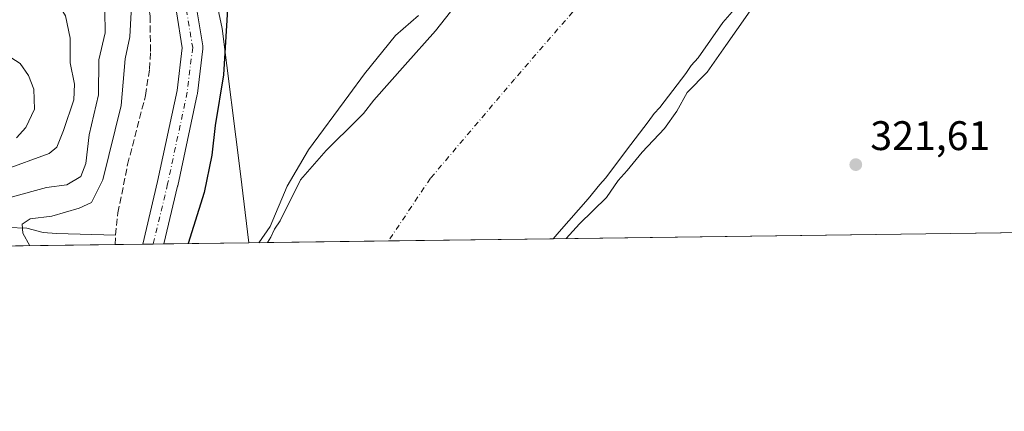
# Model space of a CAD drawing. Units: metres. Extents: x 590574 to 594029, y 4715143 to 4717502.
# Drawn here: x 593622 to 593861, y 4715143 to 4715238 of the extents above; entities that cross this region are included whole.
import ezdxf

# ---------------------------------------------------------------- set-up
doc = ezdxf.new("R2010")
doc.units = ezdxf.units.M
doc.header["$MEASUREMENT"] = 0
doc.linetypes.add('DGN Style 3', pattern=[2.307223458686699, 1.648016756204785, -0.6592067024819142])
doc.linetypes.add('DGN Style 4', pattern=[2.6384748266838614, 1.318413404963828, -0.6592067024819142, 0.001648016756204785, -0.6592067024819142])
for name, color, linetype, lineweight in [('Arbolado forestal CxS', 92, 'Continuous', 0), ('Comarca CxS', 21, 'Continuous', 0), ('Comunidad Autónoma CxS', 142, 'Continuous', 0), ('Corriente artificial lineal', 4, 'DGN Style 3', 13), ('Corriente natural Cxs', 4, 'Continuous', 13), ('Corriente natural eje', 4, 'DGN Style 4', 0), ('Corriente natural lineal', 142, 'Continuous', 13), ('Cultivos herbáceos CxS', 92, 'Continuous', 0), ('Curva de nivel maestra', 30, 'Continuous', 30), ('Curva de nivel normal', 30, 'Continuous', 0), ('Huerta CxS', 92, 'Continuous', 0), ('Municipio CxS', 4, 'Continuous', 0), ('Pista no pavimentada Cxs', 111, 'Continuous', 0), ('Pista no pavimentada eje', 91, 'DGN Style 4', 0), ('Provincia CxS', 1, 'Continuous', 0), ('Punto de cota en terreno', 7, 'Continuous', 0), ('Rótulo de punto de cota en terreno', 7, 'Continuous', 0), ('Suelo desnudo CxS', 253, 'Continuous', 0)]:
    doc.layers.add(name, color=color, linetype=linetype, lineweight=lineweight)
doc.styles.add('Style-Arial', font='txt')

# ---------------------------------------------------------------- blocks, each defined once
blk = doc.blocks.new('*U11')
at = {"layer": 'Suelo desnudo CxS', "color": 253, "linetype": 'Continuous', "lineweight": 0}
blk.add_polyline3d([(593800.1201, 4715245.950099999, 317.6407999999938), (593792.8000999996, 4715237.4001, 317.5337), (593786.7701000003, 4715228.880100001, 318.0011999999988), (593785.0800999999, 4715226.970100001, 318.0353999999934), (593783.8201000001, 4715225.0601, 318.1803000000073), (593777.5000999998, 4715216.8201, 318.2161000000052), (593776.0800999999, 4715215.340100001, 318.1031999999978), (593774.6801000005, 4715213.290100001, 317.9499000000069), (593770.4700999996, 4715207.850099999, 317.6640000000043), (593764.2901, 4715199.610099999, 318.6012000000046), (593762.8800999997, 4715198.130100001, 318.5090999999957), (593760.0601000005, 4715194.600099999, 318.3994999999995), (593753.0100999996, 4715186.640100001, 318.3197999999975), (593751.6001000004, 4715184.950099999, 318.2979999999953), (593751.5975000003, 4715184.947100001, 318.2978000000003), (593682.176, 4715184.023600001, 319.3594000000012), (593682.1801000005, 4715184.030099999, 319.3589000000065), (593683.0301999999, 4715185.350099999, 319.2868000000017), (593683.8501000004, 4715187.2501, 319.286500000002), (593685.2500999998, 4715189.3101, 318.9588999999978), (593690.2301000003, 4715199.2501, 319.3322000000044), (593696.4401000004, 4715206.3301, 319.1512999999977), (593704.0800999999, 4715213.870100001, 318.832699999999), (593705.4901999999, 4715215.350099999, 318.7847000000039), (593708.0201000003, 4715218.590100001, 318.6968000000052), (593715.6300999997, 4715227.140100001, 318.0083000000013), (593722.9700999996, 4715235.4001, 318.4150999999983), (593730.2801000001, 4715244.670100001, 318.4511000000057)], dxfattribs=at)
blk = doc.blocks.new('*U12')
at = {"layer": 'Corriente natural Cxs', "color": 4, "linetype": 'Continuous', "lineweight": 13}
blk.add_polyline3d([(593800.1201, 4715245.950099999, 317.6407999999938), (593792.8000999996, 4715237.4001, 317.5337), (593786.7701000003, 4715228.880100001, 318.0011999999988), (593785.0800999999, 4715226.970100001, 318.0353999999934), (593783.8201000001, 4715225.0601, 318.1803000000073), (593777.5000999998, 4715216.8201, 318.2161000000052), (593776.0800999999, 4715215.340100001, 318.1031999999978), (593774.6801000005, 4715213.290100001, 317.9499000000069), (593770.4700999996, 4715207.850099999, 317.6640000000043), (593764.2901, 4715199.610099999, 318.6012000000046), (593762.8800999997, 4715198.130100001, 318.5090999999957), (593760.0601000005, 4715194.600099999, 318.3994999999995), (593753.0100999996, 4715186.640100001, 318.3197999999975), (593751.6001000004, 4715184.950099999, 318.2979999999953), (593751.5975000003, 4715184.947100001, 318.2978000000003), (593682.176, 4715184.023600001, 319.3594000000012), (593682.1801000005, 4715184.030099999, 319.3589000000065), (593683.0301000001, 4715185.350099999, 319.2868000000017), (593683.8501000004, 4715187.2501, 319.286500000002), (593685.2500999998, 4715189.3101, 318.9588999999978), (593690.2301000003, 4715199.2501, 319.3322000000044), (593696.4401000004, 4715206.3301, 319.1512999999977), (593704.0800999999, 4715213.870100001, 318.832699999999), (593705.4901000002, 4715215.350099999, 318.7847000000039), (593708.0201000003, 4715218.590100001, 318.6968000000052), (593715.6300999997, 4715227.140100001, 318.0083000000013), (593722.9700999996, 4715235.4001, 318.4150999999983), (593730.2801000001, 4715244.670100001, 318.4511000000057)], dxfattribs=at)
blk = doc.blocks.new('5PATER')
at = {"layer": 'Huerta CxS', "linetype": 'Continuous', "lineweight": 0}
h = blk.add_hatch(color=51, dxfattribs=at)
edge = h.paths.add_edge_path()
edge.add_ellipse((0, 0), major_axis=(-0.1095731443231308, -0.1110710700762829), ratio=0.9994222409660322, start_angle=0, end_angle=360)

msp = doc.modelspace()

# ---------------------------------------------------------------- linework, layer by layer
at = {"layer": 'Arbolado forestal CxS', "color": 92, "linetype": 'Continuous', "lineweight": 0, "extrusion": (0.3224005281600403, 0.004288703933561956, 0.946593633224256), "elevation": 211923.0553501313, "flags": 128}
msp.add_lwpolyline([(4706870.18844799, -621153.848012804), (4706870.18844799, -621089.7539124887)], dxfattribs=at)
at = {"layer": 'Arbolado forestal CxS', "color": 92, "linetype": 'Continuous', "lineweight": 0, "extrusion": (-0.05451256435957639, -0.0007253763671806439, 0.9985128212276841), "elevation": -35454.92198813112, "flags": 128}
msp.add_lwpolyline([(-4706867.445077959, 655378.5386887477), (-4706867.445077959, 655371.8472459242)], dxfattribs=at)
at = {"layer": 'Arbolado forestal CxS', "color": 92, "linetype": 'Continuous', "lineweight": 0, "extrusion": (-0.0911535881331267, -0.001212882331448239, 0.995836107141585), "elevation": -59506.49061852391, "flags": 128}
msp.add_lwpolyline([(-4706867.885170102, 653633.1535232057), (-4706867.885170101, 653630.5647155021)], dxfattribs=at)
at = {"layer": 'Arbolado forestal CxS', "color": 92, "linetype": 'Continuous', "lineweight": 0, "extrusion": (-0.08052549986190896, -0.001071424253426349, 0.9967519731217285), "elevation": -52529.77790814138, "flags": 128}
msp.add_lwpolyline([(-4706868.224079731, 654230.9517333232), (-4706868.224079732, 654228.3652040279)], dxfattribs=at)
at = {"layer": 'Arbolado forestal CxS', "color": 92, "linetype": 'Continuous', "lineweight": 0, "extrusion": (0.3319747188463739, 0.00441634005235582, 0.9432779452459455), "elevation": 218212.1645524501, "flags": 128}
msp.add_lwpolyline([(4706869.642313738, -619011.033937448), (4706869.642313737, -618989.1890260602)], dxfattribs=at)
at = {"layer": 'Arbolado forestal CxS', "color": 92, "linetype": 'Continuous', "lineweight": 0}
for points in [[(593757.5992999999, 4715451.675100001, 327.4088000000047), (593757.5859000003, 4715451.5953, 327.4026000000013), (593753.6577000003, 4715439.3715, 326.6897999999928), (593736.6403000001, 4715403.137499999, 325.8224999999948), (593722.6759000003, 4715377.8169, 325.3190999999933), (593712.6398999998, 4715369.085899999, 326.5439999999944), (593709.5855, 4715338.090100001, 325.8081999999995), (593703.0390999997, 4715319.3181, 325.8724999999977), (593684.7127, 4715293.5615, 326.3796000000002), (593675.1127000004, 4715281.3375, 327.3267999999953), (593663.3306999998, 4715271.733700001, 329.0926999999938), (593660.2764999997, 4715267.367699999, 328.5862999999954), (593661.5853000004, 4715260.819900001, 328.1782999999996), (593668.5663000002, 4715248.158700001, 326.997000000003), (593671.1848999998, 4715235.935699999, 326.8809999999939), (593675.6133000003, 4715200.7357, 322.351999999999), (593677.6306999996, 4715183.963300001, 320.5250999999989)], [(593736.6403000001, 4715403.137499999, 325.8224999999948), (593722.6759000003, 4715377.8169, 325.3190999999933), (593712.6398999998, 4715369.085899999, 326.5439999999944), (593709.5855, 4715338.090100001, 325.8081999999995), (593703.0390999997, 4715319.3181, 325.8724999999977), (593684.7127, 4715293.5615, 326.3796000000002), (593675.1127000004, 4715281.3375, 327.3267999999953), (593663.3306999998, 4715271.733700001, 329.0926999999938), (593660.2764999997, 4715267.367699999, 328.5862999999954), (593661.5853000004, 4715260.819900001, 328.1782999999996), (593668.5663000002, 4715248.158700001, 326.997000000003), (593671.1848999998, 4715235.935699999, 326.8809999999939), (593675.6133000003, 4715200.7357, 322.351999999999), (593677.6306999996, 4715183.963199999, 320.5250999999989), (593488.7867000002, 4715181.451199999, 358.8748000000051)]]:
    msp.add_polyline3d(points, dxfattribs=at)
at = {"layer": 'Comarca CxS', "color": 21, "linetype": 'Continuous', "lineweight": 0, "flags": 128}
msp.add_lwpolyline([(590573.9800006826, 4717456.339982796), (593991.9000007074, 4717501.819982796), (594017.7390778243, 4715592.76525491), (594023.2100007078, 4715188.559982819), (590978.0669846793, 4715148.054145194)], dxfattribs=at)
at = {"layer": 'Comunidad Autónoma CxS', "color": 142, "linetype": 'Continuous', "lineweight": 0, "flags": 128}
msp.add_lwpolyline([(590978.0669846793, 4715148.054145194), (590604.120000682, 4715143.079982821), (590593.9138011808, 4715926.410874014), (590576.1730420074, 4717288.022969672), (590573.9800006826, 4717456.339982796), (593991.9000007074, 4717501.819982796), (594017.7390778243, 4715592.76525491), (594023.2100007078, 4715188.559982819)], close=True, dxfattribs=at)
at = {"layer": 'Corriente artificial lineal', "color": 4, "linetype": 'DGN Style 3', "lineweight": 13, "extrusion": (0.1226845963705161, 0.03356410848617861, 0.9918779866671766), "elevation": 231416.3650659849, "flags": 128}
msp.add_lwpolyline([(4391398.987142266, -1802063.222225011), (4391398.995314592, -1802063.224583631), (4391401.199686255, -1802063.926666286)], dxfattribs=at)
at = {"layer": 'Corriente artificial lineal', "color": 4, "linetype": 'DGN Style 3', "lineweight": 13}
msp.add_polyline3d([(593645.2801000001, 4715185.850099999, 326.8790000000009), (593645.8701, 4715191.270099999, 327.4725000000035), (593648.2100999998, 4715202.9901, 328.5611000000063), (593652.5800999999, 4715219.7401, 328.2226999999984), (593653.5201000003, 4715226.110099999, 327.9067000000068), (593653.7901, 4715230.4001, 327.8371000000043), (593653.6501000002, 4715238.970100001, 327.9765999999945), (593653.1501000002, 4715242.920100001, 327.7217999999993), (593652.5900999998, 4715245.540100001, 327.5274000000064), (593650.9101, 4715251.5601, 327.7357999999949), (593650.1101000002, 4715253.190099999, 327.770399999994), (593647.1101000002, 4715257.860099999, 327.7908000000025), (593646.3101000005, 4715259.4301, 327.9590000000026), (593645.7500999998, 4715261.460100001, 327.9377999999998), (593645.6700999998, 4715263.700099999, 327.8148999999976), (593645.8400999998, 4715265.5601, 327.7305999999954), (593646.4200999998, 4715268.380100001, 327.6187000000064), (593647.4401000004, 4715271.450099999, 327.3788999999961), (593649.4801000003, 4715275.7601, 327.5613000000012)], dxfattribs=at)
at = {"layer": 'Corriente natural Cxs', "color": 4, "linetype": 'Continuous', "lineweight": 13, "extrusion": (0.01528616063285494, 0.0002033266456117985, 0.9998831391474615), "elevation": 10353.16573907665, "flags": 128}
msp.add_lwpolyline([(593677.3580011029, 4715182.939392437), (593607.9283860638, 4715182.015992419)], dxfattribs=at)
at = {"layer": 'Corriente natural Cxs', "color": 4, "linetype": 'Continuous', "lineweight": 13}
for points in [[(593800.1201, 4715245.950099999, 317.6407999999938), (593792.8000999996, 4715237.4001, 317.5337), (593786.7701000003, 4715228.880100001, 318.0011999999988), (593785.0800999999, 4715226.970100001, 318.0353999999934), (593783.8201000001, 4715225.0601, 318.1803000000073), (593777.5000999998, 4715216.8201, 318.2161000000052), (593776.0800999999, 4715215.340100001, 318.1031999999978), (593774.6801000005, 4715213.290100001, 317.9499000000069), (593770.4700999996, 4715207.850099999, 317.6640000000043), (593764.2901, 4715199.610099999, 318.6012000000046), (593762.8800999997, 4715198.130100001, 318.5090999999957), (593760.0601000005, 4715194.600099999, 318.3994999999995), (593753.0100999996, 4715186.640100001, 318.3197999999975), (593751.6001000004, 4715184.950099999, 318.2979999999953), (593751.5976, 4715184.947000001, 318.297900000005)], [(593682.1760999998, 4715184.023600001, 319.3594000000012), (593682.1801000005, 4715184.030099999, 319.3589000000065), (593683.0301000001, 4715185.350099999, 319.2868000000017), (593683.8501000004, 4715187.2501, 319.286500000002), (593685.2500999998, 4715189.3101, 318.9588999999978), (593690.2301000003, 4715199.2501, 319.3322000000044), (593696.4401000004, 4715206.3301, 319.1512999999977), (593704.0800999999, 4715213.870100001, 318.832699999999), (593705.4901000002, 4715215.350099999, 318.7847000000039), (593708.0201000003, 4715218.590100001, 318.6968000000052), (593715.6300999997, 4715227.140100001, 318.0083000000013), (593722.9700999996, 4715235.4001, 318.4150999999983), (593730.2801000001, 4715244.670100001, 318.4511000000057)]]:
    msp.add_polyline3d(points, dxfattribs=at)
at = {"layer": 'Corriente natural eje', "color": 4, "linetype": 'DGN Style 4', "lineweight": 0}
msp.add_polyline3d([(594017.6004999997, 4715603.000600001, 316.9453000000067), (594017.5987, 4715602.996300001, 316.945000000007), (594014.2248999998, 4715594.483300001, 317.5598999999929), (594005.5800999999, 4715572.670100001, 317.1567000000068), (593985.9200999998, 4715535.940099999, 317.2654999999941), (593963.1001000004, 4715500.920100001, 317.1444000000047), (593936.6401000004, 4715459.360099999, 317.1132999999973), (593911.3800999997, 4715424.0601, 316.9833999999973), (593877.7301000003, 4715385.460100001, 317.047000000006), (593847.9700999996, 4715352.290100001, 316.9170000000013), (593806.8000999996, 4715301.5001, 316.8335999999982), (593776.0500999996, 4715262.7401, 316.9530999999988), (593742.1901000004, 4715223.6801, 317.1049999999959), (593721.7901, 4715199.630100001, 317.0409999999974), (593711.5560999997, 4715184.4144, 316.6869000000006)], dxfattribs=at)
at = {"layer": 'Corriente natural lineal', "color": 142, "linetype": 'Continuous', "lineweight": 13}
msp.add_polyline3d([(593584.5242999997, 4715182.7247, 347.6343999999954), (593584.5301000001, 4715182.7301, 347.6321999999927), (593585.3601000002, 4715183.280099999, 347.3053000000073), (593594.2301000003, 4715186.540100001, 344.334600000002), (593595.6901000004, 4715187.4901, 343.607799999998), (593599.2801000001, 4715190.4301, 342.7675000000018), (593600.9600999998, 4715191.2501, 342.1894000000029), (593602.2100999998, 4715191.4801, 341.6407000000036), (593604.6501000002, 4715191.290100001, 340.6187000000064), (593608.2701000003, 4715190.440099999, 339.0149999999995), (593611.9600999998, 4715188.7601, 336.7596999999951), (593614.4401000004, 4715187.880100001, 335.1717999999965), (593623.7001, 4715187.5001, 330.7188000000024), (593627.6801000005, 4715186.450099999, 329.8233999999939), (593630.9401000004, 4715186.210100001, 329.3937000000006), (593645.2801000001, 4715185.850099999, 326.8790000000009)], dxfattribs=at)
at = {"layer": 'Cultivos herbáceos CxS', "color": 92, "linetype": 'Continuous', "lineweight": 0, "extrusion": (-0.01556791650923072, -0.0002070793732399539, 0.999878791201061), "elevation": -9901.633522721246, "flags": 128}
msp.add_lwpolyline([(593956.242977899, 4715186.610673942), (593684.5976462711, 4715182.997773864)], dxfattribs=at)
at = {"layer": 'Cultivos herbáceos CxS', "color": 92, "linetype": 'Continuous', "lineweight": 0}
for points in [[(594023.2100000001, 4715188.560000001, 322.5276000000013), (593751.5975000003, 4715184.947100001, 318.2978000000003), (593751.6001000004, 4715184.950099999, 318.2979999999953), (593753.0100999996, 4715186.640100001, 318.3197999999975), (593760.0601000005, 4715194.600099999, 318.3994999999995), (593762.8800999997, 4715198.130100001, 318.5090999999957), (593764.2901, 4715199.610099999, 318.6012000000046), (593770.4700999996, 4715207.850099999, 317.6640000000043), (593774.6801000005, 4715213.290100001, 317.9499000000069), (593776.0800999999, 4715215.340100001, 318.1031999999978), (593777.5000999998, 4715216.8201, 318.2161000000052), (593783.8201000001, 4715225.0601, 318.1803000000073), (593785.0800999999, 4715226.970100001, 318.0353999999934), (593786.7701000003, 4715228.880100001, 318.0011999999988), (593792.8000999996, 4715237.4001, 317.5337), (593800.1201, 4715245.950099999, 317.6407999999938)], [(593800.1201, 4715245.950099999, 317.6407999999938), (593792.8000999996, 4715237.4001, 317.5337), (593786.7701000003, 4715228.880100001, 318.0011999999988), (593785.0800999999, 4715226.970100001, 318.0353999999934), (593783.8201000001, 4715225.0601, 318.1803000000073), (593777.5000999998, 4715216.8201, 318.2161000000052), (593776.0800999999, 4715215.340100001, 318.1031999999978), (593774.6801000005, 4715213.290100001, 317.9499000000069), (593770.4700999996, 4715207.850099999, 317.6640000000043), (593764.2901, 4715199.610099999, 318.6012000000046), (593762.8800999997, 4715198.130100001, 318.5090999999957), (593760.0601000005, 4715194.600099999, 318.3994999999995), (593753.0100999996, 4715186.640100001, 318.3197999999975), (593751.6001000004, 4715184.950099999, 318.2979999999953), (593751.5976, 4715184.9472, 318.2978000000003)]]:
    msp.add_polyline3d(points, dxfattribs=at)
at = {"layer": 'Curva de nivel maestra', "color": 30, "linetype": 'Continuous', "lineweight": 30, "elevation": 325.0000000000001, "flags": 128}
msp.add_lwpolyline([(593672.5, 4715240.630100001), (593671.5099999999, 4715224.720100001), (593669.4400000004, 4715212.4001), (593668.6699999999, 4715205.220100001), (593666.8300000001, 4715196.1801), (593662.9486999996, 4715183.768100001)], dxfattribs=at)
at = {"layer": 'Curva de nivel normal', "color": 30, "linetype": 'Continuous', "lineweight": 0, "flags": 128}
for points, elevation in [([(593754.7033000002, 4715184.988399999), (593758, 4715188.540100001), (593764.54, 4715194.960100001), (593767.3700000001, 4715199.100099999), (593769.5800000001, 4715201.550100001), (593773.1600000003, 4715205.960100001), (593778.6399999997, 4715211.700099999), (593781.5999999996, 4715215.870100001), (593784.1200000001, 4715220.440099999), (593789.0199999996, 4715225.370100001), (593793.4900000002, 4715231.860099999), (593798.8799999999, 4715239.420100001), (593803.2199999997, 4715245.8201), (593809.8200000003, 4715253.850099999), (593814.9600000001, 4715259.200099999), (593819.0999999996, 4715265.220100001), (593823.8099999996, 4715270.7601), (593829.6100000005, 4715278.9901), (593835.7199999997, 4715285.870100001), (593847.7199999997, 4715300.610099999), (593854.8700000001, 4715310.440099999), (593861.7100000001, 4715317.6501)], 320), ([(593619.9400000004, 4715195.020099999), (593628.4699999997, 4715197.380100001), (593633.4699999997, 4715198.0601), (593636.8799999999, 4715200.030099999), (593638.0499999998, 4715203.1801), (593638.9000000004, 4715210.170100001), (593641.1200000001, 4715219.840100001), (593641.1900000004, 4715228.4001), (593642.7199999997, 4715234.9301), (593642.7000000002, 4715240.2401), (593639.3600000005, 4715246.5701), (593634.79, 4715249.0001), (593631.1500000004, 4715251.2401), (593623.0800000001, 4715255.4001), (593617.7199999997, 4715257.5001)], 335), ([(593618.0700000003, 4715201.590100001), (593629.1500000004, 4715205.630100001), (593631.0300000003, 4715207.190099999), (593632.6699999999, 4715211.1801), (593635.1100000005, 4715218.6601), (593635.3499999996, 4715222.5001), (593634.25, 4715227.6601), (593634.29, 4715233.620100001), (593633.1399999997, 4715239.050100001), (593631.1900000004, 4715242.170100001), (593628.3200000003, 4715244.290100001), (593624.7999999998, 4715245.2501), (593620.0499999998, 4715245.200099999)], 340), ([(593624.4512, 4715183.255799999), (593622.75, 4715186.300100001), (593622.6399999997, 4715188.520099999), (593624.5300000003, 4715189.8101), (593629.8200000003, 4715190.440099999), (593636.4100000003, 4715192.3301), (593639.4100000003, 4715193.7301), (593642.1600000003, 4715199.280099999), (593646.6799999997, 4715217.290100001), (593647.6500000004, 4715228.620100001), (593648.7300000006, 4715233.950099999), (593649.0599999996, 4715239.950099999)], 330), ([(593680.0850999998, 4715183.995800001), (593682.8099999996, 4715187.890100001), (593687, 4715197.7301), (593692.1100000005, 4715206.4901), (593701.9100000003, 4715219.790100001), (593705.7800000003, 4715224.950099999), (593713.3099999996, 4715234.2401), (593718.8300000001, 4715239.090100001)], 320), ([(593621.2000000002, 4715209.450099999), (593623.5199999996, 4715211.920100001), (593625.5599999996, 4715216.380100001), (593625.4699999997, 4715221.210100001), (593624.1600000003, 4715224.540100001), (593622.0899999999, 4715227.4801), (593618.6799999997, 4715229.620100001)], 345)]:
    msp.add_lwpolyline(points, dxfattribs=dict(at, elevation=elevation))
at = {"layer": 'Huerta CxS', "color": 92, "linetype": 'Continuous', "lineweight": 0, "extrusion": (0.2483701358225504, 0.003305773533439017, 0.9686595622264994), "elevation": 163349.6038008231, "flags": 128}
msp.add_lwpolyline([(4706865.29458589, -635731.8704658451), (4706865.29458589, -635727.1774831059)], dxfattribs=at)
at = {"layer": 'Huerta CxS', "color": 92, "linetype": 'Continuous', "lineweight": 0}
for points in [[(593757.5992999999, 4715451.675100001, 327.4088000000047), (593757.5859000003, 4715451.5953, 327.4026000000013), (593753.6577000003, 4715439.3715, 326.6897999999928), (593736.6403000001, 4715403.137499999, 325.8224999999948), (593722.6759000003, 4715377.8169, 325.3190999999933), (593712.6398999998, 4715369.085899999, 326.5439999999944), (593709.5855, 4715338.090100001, 325.8081999999995), (593703.0390999997, 4715319.3181, 325.8724999999977), (593684.7127, 4715293.5615, 326.3796000000002), (593675.1127000004, 4715281.3375, 327.3267999999953), (593663.3306999998, 4715271.733700001, 329.0926999999938), (593660.2764999997, 4715267.367699999, 328.5862999999954), (593661.5853000004, 4715260.819900001, 328.1782999999996), (593668.5663000002, 4715248.158700001, 326.997000000003), (593671.1848999998, 4715235.935699999, 326.8809999999939), (593675.6133000003, 4715200.7357, 322.351999999999), (593677.6306999996, 4715183.963300001, 320.5250999999989)], [(593730.2801000001, 4715244.670100001, 318.4511000000057), (593722.9700999996, 4715235.4001, 318.4150999999983), (593715.6300999997, 4715227.140100001, 318.0083000000013), (593708.0201000003, 4715218.590100001, 318.6968000000052), (593705.4901999999, 4715215.350099999, 318.7847000000039), (593704.0800999999, 4715213.870100001, 318.832699999999), (593696.4401000004, 4715206.3301, 319.1512999999977), (593690.2301000003, 4715199.2501, 319.3322000000044), (593685.2500999998, 4715189.3101, 318.9588999999978), (593683.8501000004, 4715187.2501, 319.286500000002), (593683.0301999999, 4715185.350099999, 319.2868000000017), (593682.1801000005, 4715184.030099999, 319.3589000000065), (593682.176, 4715184.023600001, 319.3594000000012), (593677.6306999996, 4715183.963199999, 320.5250999999989), (593675.6133000003, 4715200.7357, 322.351999999999), (593671.1848999998, 4715235.935699999, 326.8809999999939), (593668.5663000002, 4715248.158700001, 326.997000000003)], [(593730.2801000001, 4715244.670100001, 318.4511000000057), (593722.9700999996, 4715235.4001, 318.4150999999983), (593715.6300999997, 4715227.140100001, 318.0083000000013), (593708.0201000003, 4715218.590100001, 318.6968000000052), (593705.4901999999, 4715215.350099999, 318.7847000000039), (593704.0800999999, 4715213.870100001, 318.832699999999), (593696.4401000004, 4715206.3301, 319.1512999999977), (593690.2301000003, 4715199.2501, 319.3322000000044), (593685.2500999998, 4715189.3101, 318.9588999999978), (593683.8501000004, 4715187.2501, 319.286500000002), (593683.0301999999, 4715185.350099999, 319.2868000000017), (593682.1801000005, 4715184.030099999, 319.3589000000065), (593682.1760999998, 4715184.023700001, 319.3594000000012)]]:
    msp.add_polyline3d(points, dxfattribs=at)
at = {"layer": 'Municipio CxS', "color": 4, "linetype": 'Continuous', "lineweight": 0, "flags": 128}
msp.add_lwpolyline([(593611.3540000003, 4715515.164), (593698.9040000001, 4715487.015000002), (593743.8449999995, 4715472.365), (593748.8020000008, 4715470.749), (593754.7300000008, 4715468.815999999), (593755.0790000008, 4715468.754000002), (593761.334000001, 4715467.648), (593762.7419999993, 4715467.399), (593774.5190000001, 4715463.788000001), (593806.0430000002, 4715454.122), (593857.1270000003, 4715433.530999999), (593863.2509999999, 4715430.279999999), (593868.2019999997, 4715427.652000001), (593871.9799999995, 4715425.647), (593880.0379999997, 4715421.37), (593897.0510000003, 4715412.338000001), (593949.9279999994, 4715485.186000002), (593995.3219999988, 4715550.868), (594017.7390778243, 4715592.76525491), (594023.2100007078, 4715188.559982819), (590978.0669846793, 4715148.054145194)], dxfattribs=at)
at = {"layer": 'Pista no pavimentada Cxs', "color": 111, "linetype": 'Continuous', "lineweight": 0, "extrusion": (0.01396129292857932, 0.0001857642384640146, 0.9999025191444466), "elevation": 9491.865203882993, "flags": 128}
msp.add_lwpolyline([(593594.5906239513, 4715182.007207471), (593589.4344212313, 4715181.93860747)], dxfattribs=at)
at = {"layer": 'Pista no pavimentada Cxs', "color": 111, "linetype": 'Continuous', "lineweight": 0}
for points in [[(593664.9666999998, 4715240.967499999, 327.8475999999937), (593666.4803999999, 4715231.7676, 328.0136999999959), (593666.5136000002, 4715231.3617, 328.0121999999974), (593666.4951999999, 4715231.0591, 328.0124000000069), (593665.1723999997, 4715220.211200001, 327.9483000000037), (593665.1527000006, 4715220.079700001, 327.9450999999972), (593665.1352000004, 4715219.99, 327.9434999999939), (593660.3726000005, 4715197.765000001, 327.9348999999929), (593660.3602999998, 4715197.7105, 327.9337999999989), (593657.0266000004, 4715183.689099999, 327.7649999999995), (593651.8709000006, 4715183.6205, 327.8369999999995), (593655.4895000001, 4715198.8399, 327.8269), (593660.2226999998, 4715220.9279, 328.0402999999933), (593661.4886999996, 4715231.309, 327.9575000000041), (593660.0625999998, 4715239.976500001, 327.718200000003)], [(593664.8387000002, 4715241.4562, 327.8331999999937), (593664.8930000003, 4715241.2785, 327.8383999999933), (593664.9666999998, 4715240.967499999, 327.8475999999937), (593666.4803999999, 4715231.7676, 328.0136999999959), (593666.5136000002, 4715231.3617, 328.0121999999974), (593666.4951999999, 4715231.0591, 328.0124000000069), (593665.1723999997, 4715220.211200001, 327.9483000000037), (593665.1527000006, 4715220.079700001, 327.9450999999972), (593665.1352000004, 4715219.99, 327.9434999999939), (593660.3726000005, 4715197.765000001, 327.9348999999929), (593660.3602999998, 4715197.7105, 327.9337999999989), (593657.0266000004, 4715183.689099999, 327.7649999999995)], [(593651.8709000006, 4715183.6205, 327.8369999999995), (593655.4895000001, 4715198.8399, 327.8269), (593660.2226999998, 4715220.9279, 328.0402999999933), (593661.4886999996, 4715231.309, 327.9575000000041), (593660.0625999998, 4715239.976500001, 327.718200000003)]]:
    msp.add_polyline3d(points, dxfattribs=at)
at = {"layer": 'Pista no pavimentada eje', "color": 91, "linetype": 'DGN Style 4', "lineweight": 0}
msp.add_polyline3d([(593662.5022999998, 4715240.547499999, 327.8668999999936), (593664.0136000002, 4715231.3617, 328.0859000000055), (593662.6907000003, 4715220.513800001, 328.2756999999983), (593657.9281000001, 4715198.288799999, 328.1321999999927), (593654.4486999996, 4715183.654800001, 327.8105000000069)], dxfattribs=at)
at = {"layer": 'Provincia CxS', "color": 1, "linetype": 'Continuous', "lineweight": 0, "flags": 128}
msp.add_lwpolyline([(590978.0669846793, 4715148.054145194), (590604.120000682, 4715143.079982821), (590593.9138011808, 4715926.410874014), (590576.1730420074, 4717288.022969672), (590573.9800006826, 4717456.339982796), (593991.9000007074, 4717501.819982796), (594017.7390778243, 4715592.76525491), (594023.2100007078, 4715188.559982819)], close=True, dxfattribs=at)
at = {"layer": 'Suelo desnudo CxS', "color": 253, "linetype": 'Continuous', "lineweight": 0, "extrusion": (0.09057327111324216, 0.001204766313208578, 0.9958890656584085), "elevation": 59770.47809781314, "flags": 128}
msp.add_lwpolyline([(4706870.742465907, -653645.8357148663), (4706870.742465907, -653616.331827311)], dxfattribs=at)
at = {"layer": 'Suelo desnudo CxS', "color": 253, "linetype": 'Continuous', "lineweight": 0, "extrusion": (-0.04019362899613613, -0.0005346234989661838, 0.9991917665622727), "elevation": -26067.83946349473, "flags": 128}
msp.add_lwpolyline([(-4706870.982419999, 655893.4127759159), (-4706870.982419999, 655853.3353420406)], dxfattribs=at)
at = {"layer": 'Suelo desnudo CxS', "color": 253, "linetype": 'Continuous', "lineweight": 0}
for points in [[(593800.1201, 4715245.950099999, 317.6407999999938), (593792.8000999996, 4715237.4001, 317.5337), (593786.7701000003, 4715228.880100001, 318.0011999999988), (593785.0800999999, 4715226.970100001, 318.0353999999934), (593783.8201000001, 4715225.0601, 318.1803000000073), (593777.5000999998, 4715216.8201, 318.2161000000052), (593776.0800999999, 4715215.340100001, 318.1031999999978), (593774.6801000005, 4715213.290100001, 317.9499000000069), (593770.4700999996, 4715207.850099999, 317.6640000000043), (593764.2901, 4715199.610099999, 318.6012000000046), (593762.8800999997, 4715198.130100001, 318.5090999999957), (593760.0601000005, 4715194.600099999, 318.3994999999995), (593753.0100999996, 4715186.640100001, 318.3197999999975), (593751.6001000004, 4715184.950099999, 318.2979999999953), (593751.5976, 4715184.9472, 318.2978000000003)], [(593730.2801000001, 4715244.670100001, 318.4511000000057), (593722.9700999996, 4715235.4001, 318.4150999999983), (593715.6300999997, 4715227.140100001, 318.0083000000013), (593708.0201000003, 4715218.590100001, 318.6968000000052), (593705.4901999999, 4715215.350099999, 318.7847000000039), (593704.0800999999, 4715213.870100001, 318.832699999999), (593696.4401000004, 4715206.3301, 319.1512999999977), (593690.2301000003, 4715199.2501, 319.3322000000044), (593685.2500999998, 4715189.3101, 318.9588999999978), (593683.8501000004, 4715187.2501, 319.286500000002), (593683.0301999999, 4715185.350099999, 319.2868000000017), (593682.1801000005, 4715184.030099999, 319.3589000000065), (593682.1760999998, 4715184.023700001, 319.3594000000012)]]:
    msp.add_polyline3d(points, dxfattribs=at)

# ---------------------------------------------------------------- block references
at = {"layer": 'Corriente natural Cxs', "color": 4, "linetype": 'Continuous', "lineweight": 13}
msp.add_blockref('*U12', (0, 0), dxfattribs=at)
at = {"layer": 'Punto de cota en terreno', "color": 7, "linetype": 'Continuous', "lineweight": 0, "xscale": 10, "yscale": 10, "zscale": 10}
msp.add_blockref('5PATER', (593825.0800000001, 4715202.939999999, 321.6100000000006), dxfattribs=at)
at = {"layer": 'Suelo desnudo CxS', "color": 253, "linetype": 'Continuous', "lineweight": 0}
msp.add_blockref('*U11', (0, 0), dxfattribs=at)

# ---------------------------------------------------------------- texts
at = {"layer": 'Rótulo de punto de cota en terreno', "color": 7, "linetype": 'Continuous', "lineweight": 0, "style": 'Style-Arial'}
msp.add_text('321,61', height=7.000000000000002, dxfattribs=at).set_placement((593828.6078000005, 4715206.467800001))

doc.saveas('drawing.dxf')
